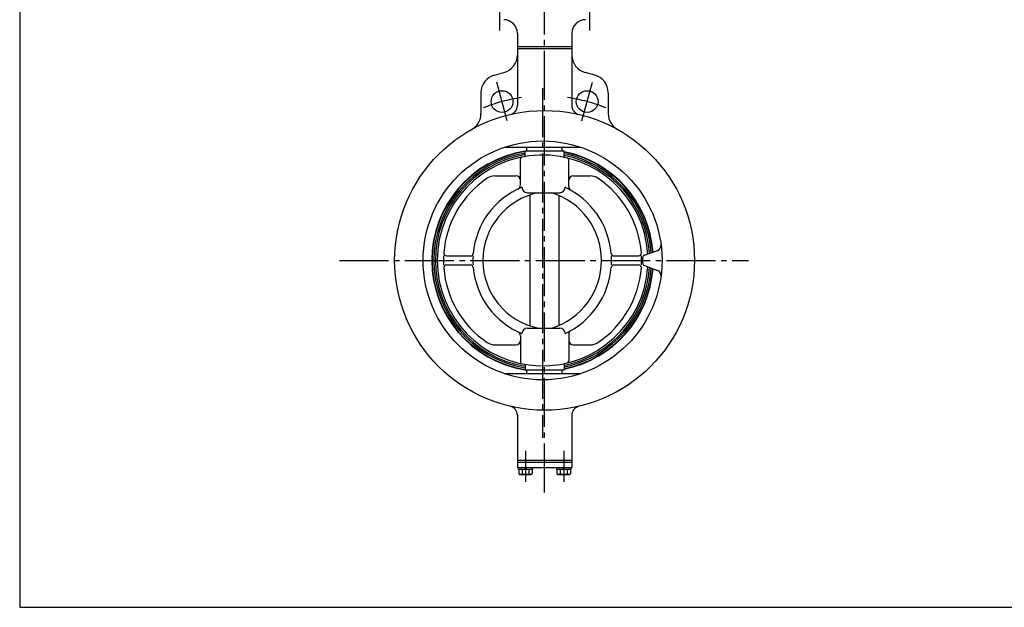
# Model space of a CAD drawing. Extents: x -180 to 207, y -138 to 132.
# Drawn here: x -180 to 1, y -138 to -31 of the extents above; entities that cross this region are included whole.
import ezdxf

# ---------------------------------------------------------------- set-up
doc = ezdxf.new("R2010")
doc.units = 0
doc.linetypes.add('CENTER', pattern=[12, 9, -1, 1, -1])
doc.layers.add('1', color=7, linetype='CONTINUOUS')
doc.layers.add('20', color=7, linetype='CONTINUOUS')

msp = doc.modelspace()

# ---------------------------------------------------------------- linework, layer by layer
at = {"layer": '1', "color": 2, "linetype": 'CENTER'}
for p, q in [((-83.721408, -117.416411), (-83.721408, 46.658173)), ((-91.970987, -23.656345), (-91.970987, -33.130488)), ((-75.471829, -23.656345), (-75.471829, -33.130488)), ((-90.580112, -49.26146), (-92.478119, -42.178004)), ((-84.088074, -43.231592), (-84.088074, -107.376408)), ((-76.862703, -49.26146), (-74.964697, -42.178004)), ((-121.344202, -74.858494), (-46.316475, -74.858494)), ((-87.221408, -109.771275), (-87.221408, -115.502186)), ((-80.221408, -109.771275), (-80.221408, -115.502186))]:
    msp.add_line(p, q, dxfattribs=at)
at = {"layer": '1'}
for p, q in [((-88.721408, -33.191827), (-88.721408, -46.463952)), ((-78.721408, -33.191827), (-78.721408, -46.463952)), ((-78.721408, -35.665909), (-88.721408, -35.665909)), ((-78.721408, -36.051079), (-88.721408, -36.051079)), ((-92.917471, -40.863165), (-91.192011, -40.400829)), ((-74.525344, -40.863165), (-76.250805, -40.400829)), ((-95.388074, -44.082917), (-95.388074, -47.919778)), ((-72.054741, -44.082917), (-72.054741, -47.919778)), ((-91.143411, -54.108494), (-77.032738, -54.108494)), ((-86.971408, -54.775161), (-86.971408, -54.108494)), ((-80.471408, -54.775161), (-80.471408, -54.108494)), ((-87.304741, -54.775161), (-80.138074, -54.775161)), ((-87.304741, -55.654248), (-87.304741, -54.775161)), ((-80.138074, -55.797984), (-80.138074, -54.775161)), ((-88.138074, -61.018295), (-88.138074, -56.225556)), ((-79.304741, -61.271572), (-79.304741, -56.386962)), ((-92.831326, -59.358494), (-88.971408, -59.358494)), ((-78.471408, -59.358494), (-75.344823, -59.358494)), ((-86.870776, -62.441827), (-80.945206, -62.441827)), ((-86.388074, -86.871439), (-86.388074, -62.84555)), ((-81.054741, -86.765903), (-81.054741, -62.951085)), ((-101.704355, -74.025161), (-97.312031, -74.025161)), ((-70.996155, -74.025161), (-66.471794, -74.025161)), ((-65.425751, -73.905418), (-63.013706, -73.027506)), ((-101.704355, -75.691827), (-97.312031, -75.691827)), ((-70.996155, -75.691827), (-66.471794, -75.691827)), ((-65.754741, -74.375265), (-65.754741, -75.341724)), ((-65.425751, -75.81157), (-63.013706, -76.689483)), ((-86.870776, -87.275161), (-80.945206, -87.275161)), ((-79.304741, -88.445416), (-79.304741, -93.330026)), ((-88.138074, -88.698693), (-88.138074, -93.491432)), ((-92.831326, -90.358494), (-88.971408, -90.358494)), ((-78.471408, -90.358494), (-75.344823, -90.358494)), ((-91.143411, -95.608494), (-77.032738, -95.608494)), ((-87.304741, -94.06274), (-87.304741, -94.941827)), ((-87.304741, -94.941827), (-80.138074, -94.941827)), ((-86.971408, -95.608494), (-86.971408, -94.941827)), ((-80.471408, -95.608494), (-80.471408, -94.941827)), ((-80.138074, -93.919004), (-80.138074, -94.941827)), ((-88.721408, -103.253036), (-88.721408, -112.858494)), ((-78.721408, -103.253036), (-78.721408, -112.858494)), ((-88.721408, -111.525161), (-78.721408, -111.525161)), ((-88.721408, -111.858494), (-78.721408, -111.858494)), ((-88.721408, -112.858494), (-78.721408, -112.858494)), ((-88.504741, -113.191827), (-88.504741, -112.858494)), ((-85.938074, -113.191827), (-88.504741, -113.191827)), ((-88.471408, -113.191827), (-88.471408, -113.988213)), ((-87.846408, -113.191827), (-87.846408, -113.988213)), ((-87.221408, -113.191827), (-87.304741, -112.858494)), ((-87.221408, -112.858494), (-87.138074, -113.191827)), ((-86.596408, -113.191827), (-86.596408, -113.988213)), ((-85.971408, -113.191827), (-85.971408, -113.988213)), ((-85.938074, -112.858494), (-85.938074, -113.191827)), ((-81.504741, -113.191827), (-81.504741, -112.858494)), ((-78.938074, -113.191827), (-81.504741, -113.191827)), ((-81.471408, -113.191827), (-81.471408, -113.988213)), ((-80.846408, -113.191827), (-80.846408, -113.988213)), ((-80.221408, -113.191827), (-80.304741, -112.858494)), ((-80.221408, -112.858494), (-80.138074, -113.191827)), ((-79.596408, -113.191827), (-79.596408, -113.988213)), ((-78.971408, -113.191827), (-78.971408, -113.988213)), ((-78.938074, -112.858494), (-78.938074, -113.191827)), ((-88.471408, -113.988213), (-88.263074, -114.108494)), ((-88.263074, -114.108494), (-86.179741, -114.108494)), ((-85.971408, -113.988213), (-86.179741, -114.108494)), ((-81.471408, -113.988213), (-81.263074, -114.108494)), ((-81.263074, -114.108494), (-79.179741, -114.108494)), ((-78.971408, -113.988213), (-79.179741, -114.108494))]:
    msp.add_line(p, q, dxfattribs=at)
for centre, radius in [((-91.529116, -45.719732), 2), ((-75.9137, -45.719732), 2), ((-83.721408, -74.858494), 27.5), ((-84.088074, -74.858494), 21.916667)]:
    msp.add_circle(centre, radius, dxfattribs=at)
for centre, radius, start, end in [((-91.221408, -33.191827), 2.5, 0, 90), ((-76.221408, -33.191827), 2.5, 90, 180), ((-92.054741, -37.181076), 3.333333, 285, 360), ((-75.388074, -37.181076), 3.333333, 180, 255), ((-92.054741, -44.082917), 3.333333, 105, 180), ((-75.388074, -44.082917), 3.333333, 0, 75), ((-90.388074, -46.463952), 1.666667, 283.21298, 360), ((-77.054741, -46.463952), 1.666667, 180, 256.78702), ((-98.721408, -47.919778), 3.333333, 299.109909, 360), ((-68.721408, -47.919778), 3.333333, 180, 240.890091), ((-84.088074, -74.858494), 20.319406, 99.108535, 260.891465), ((-84.088074, -74.858494), 20.25, 99.140021, 260.859979), ((-84.088074, -74.858494), 19.952118, 99.277677, 260.722323), ((-84.088074, -74.858494), 19.670901, 99.411508, 260.588492), ((-84.088074, -74.858494), 19.333333, 3.511347, 356.488653), ((-87.804741, -56.225556), 0.333333, 101.280596, 180), ((-87.471408, -55.654248), 0.166667, 279.991628, 360), ((-79.971408, -55.797984), 0.166667, 180, 257.812526), ((-84.088074, -74.858494), 20.319406, 4.332651, 78.790591), ((-84.088074, -74.858494), 20.25, 4.277565, 78.75167), ((-84.088074, -74.858494), 19.952118, 4.036613, 78.581493), ((-84.088074, -74.858494), 19.670901, 3.802166, 78.416008), ((-79.638074, -56.386962), 0.333333, 0, 76.454909), ((-92.831326, -61.858494), 2.5, 90, 123.923112), ((-88.971408, -60.191827), 0.833333, 0, 90), ((-78.471408, -60.191827), 0.833333, 90, 180), ((-75.344823, -61.858494), 2.5, 56.076888, 90), ((-84.088074, -74.858494), 18.166667, 123.923112, 175.671675), ((-88.971408, -61.018295), 0.833333, 295.495156, 360), ((-78.471408, -61.271572), 0.833333, 180, 240.140665), ((-84.088074, -74.858494), 18.166667, 4.328325, 56.076888), ((-82.371408, -74.858494), 14.5, 112.288274, 174.900311), ((-82.371408, -74.858494), 12.666667, 101.402324, 258.597676), ((-86.870776, -61.441827), 1, 180, 270), ((-86.271408, -74.858494), 13, 287.22907, 72.77093), ((-80.945206, -61.441827), 1, 270, 360), ((-86.271408, -74.858494), 14.833333, 4.988542, 64.755271), ((-63.355726, -72.087813), 1, 290, 7.611934), ((-84.088074, -74.858494), 18.166667, 177.370831, 182.629169), ((-101.704355, -73.525161), 0.5, 175.671675, 270), ((-97.312031, -73.525161), 0.5, 270, 354.900311), ((-82.371408, -74.858494), 14.5, 176.705324, 183.294676), ((-70.996155, -73.525161), 0.5, 184.988542, 270), ((-86.271408, -74.858494), 14.833333, 356.77944, 3.22056), ((-66.471794, -73.525161), 0.5, 270, 4.328325), ((-84.088074, -74.858494), 18.166667, 357.370831, 2.629169), ((-65.254741, -74.375265), 0.5, 110, 180), ((-101.704355, -76.191827), 0.5, 90, 184.328325), ((-97.312031, -76.191827), 0.5, 5.099689, 90), ((-70.996155, -76.191827), 0.5, 90, 175.011458), ((-66.471794, -76.191827), 0.5, 355.671675, 90), ((-65.254741, -75.341724), 0.5, 180, 250), ((-84.088074, -74.858494), 18.166667, 184.328325, 236.076888), ((-82.371408, -74.858494), 14.5, 185.099689, 247.711726), ((-84.088074, -74.858494), 19.670901, 281.583992, 356.197834), ((-84.088074, -74.858494), 19.952118, 281.418507, 355.963387), ((-84.088074, -74.858494), 20.25, 281.24833, 355.722435), ((-84.088074, -74.858494), 20.319406, 281.209409, 355.667349), ((-86.271408, -74.858494), 14.833333, 295.244729, 355.011458), ((-84.088074, -74.858494), 18.166667, 303.923112, 355.671675), ((-63.355726, -77.629175), 1, 352.388066, 70), ((-88.971408, -88.698693), 0.833333, 0, 64.504844), ((-86.870776, -88.275161), 1, 90, 180), ((-80.945206, -88.275161), 1, 360, 90), ((-78.471408, -88.445416), 0.833333, 119.859335, 180), ((-92.831326, -87.858494), 2.5, 236.076888, 270), ((-88.971408, -89.525161), 0.833333, 270, 360), ((-78.471408, -89.525161), 0.833333, 180, 270), ((-75.344823, -87.858494), 2.5, 270, 303.923112), ((-87.804741, -93.491432), 0.333333, 180, 258.719404), ((-87.471408, -94.06274), 0.166667, 0, 80.008372), ((-79.971408, -93.919004), 0.166667, 102.187474, 180), ((-79.638074, -93.330026), 0.333333, 283.545091, 360), ((-90.388074, -103.253036), 1.666667, 0, 76.78702), ((-77.054741, -103.253036), 1.666667, 103.21298, 180), ((-88.158908, -113.586483), 0.508962, 232.121121, 307.878879), ((-87.221408, -112.220446), 1.875, 250.528777, 289.471219), ((-86.283908, -113.586483), 0.508962, 232.121121, 307.878879), ((-81.158908, -113.586483), 0.508962, 232.121121, 307.878879), ((-80.221408, -112.220446), 1.875, 250.528777, 289.471219), ((-79.283908, -113.586483), 0.508962, 232.121121, 307.878879)]:
    msp.add_arc(centre, radius, start, end, dxfattribs=at)
at = {"layer": '1', "color": 2, "linetype": 'CENTER'}
for start, end in [(98.031578, 111.968422), (68.031578, 81.968422)]:
    msp.add_arc((-83.721408, -74.858494), 30.166667, start, end, dxfattribs=at)
at = {"layer": '20', "color": 3}
for p, q in [((-180, 132), (-180, -138.5)), ((-180, -138.5), (200, -138.5))]:
    msp.add_line(p, q, dxfattribs=at)

doc.saveas('drawing.dxf')
